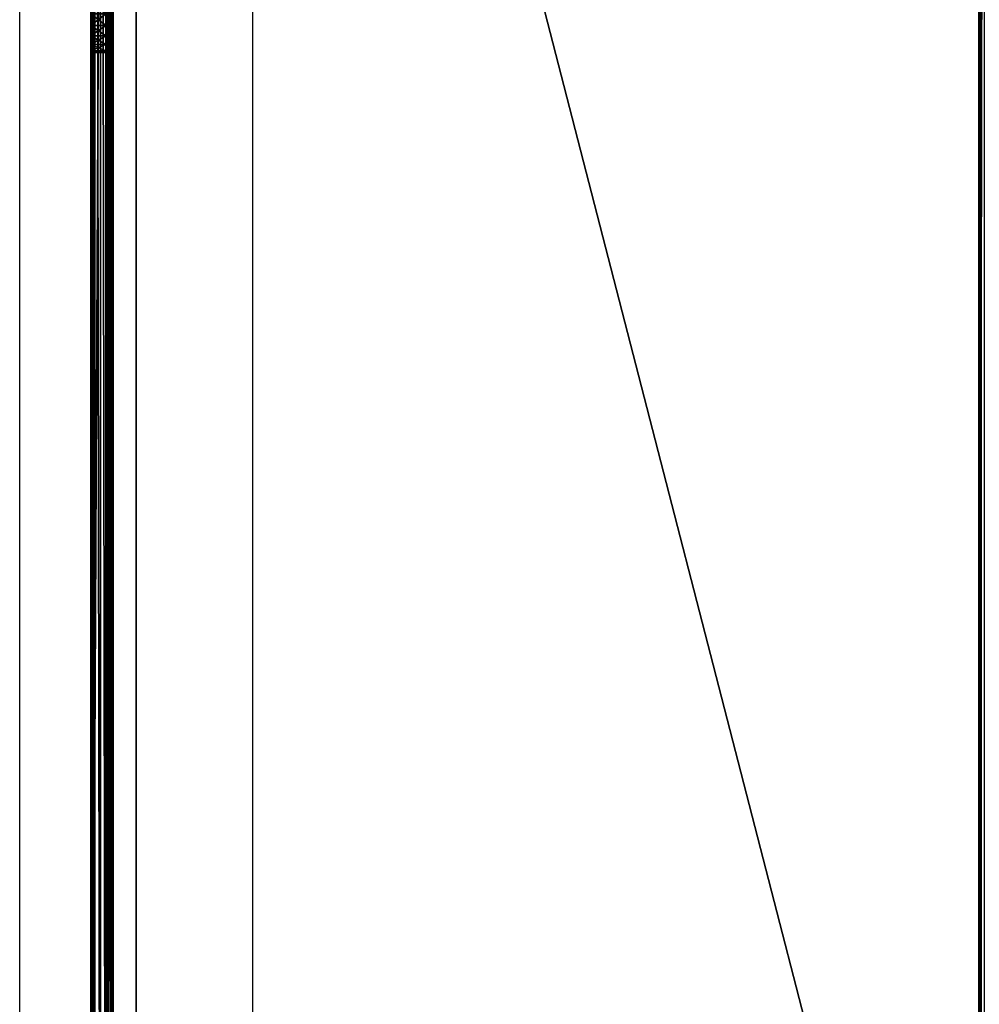
# Model space of a CAD drawing. Units: millimetres. Extents: x 320614 to 327760, y 110926 to 115162.
# Drawn here: x 322173 to 322305, y 113260 to 113395 of the extents above; entities that cross this region are included whole.
import ezdxf

# ---------------------------------------------------------------- set-up
doc = ezdxf.new("R2010")
doc.units = ezdxf.units.MM
doc.layers.add('МАФЫ НАШИ', color=250, linetype='Continuous', lineweight=25)

# ---------------------------------------------------------------- blocks, each defined once
blk = doc.blocks.new('рангоб8жд')
at = {"layer": 'МАФЫ НАШИ', "color": 7, "lineweight": 25}
for points in [[(322173.33, 113142.51), (322173.33, 113642.58)], [(322205.3, 113642.58), (322205.3, 113142.51)], [(322185.18, 113395.86), (322185.18, 113394.23), (322183.12, 113395.86), (322185.18, 113394.23), (322185.18, 113164.04), (322185.18, 113626.05), (322185.18, 113394.23), (322185.18, 113626.05)], [(322185.18, 113395.86), (322183.12, 113394.23), (322185.18, 113395.86), (322185.18, 113394.23), (322183.12, 113394.23)], [(322185.18, 113179.05), (322185.18, 113392.82), (322185.18, 113394.23), (322185.18, 113179.05), (322185.18, 113394.23), (322185.18, 113611.05)], [(322183.34, 113626.05), (322183.12, 113164.04), (322183.34, 113626.05), (322183.34, 113164.04), (322183.34, 113626.05)], [(322185.29, 113626.05), (322185.18, 113164.04), (322185.29, 113164.04), (322185.29, 113626.05), (322185.29, 113164.04), (322183.66, 113164.04), (322185.29, 113164.04), (322185.51, 113164.04), (322183.66, 113164.04), (322183.34, 113626.05)], [(322183.66, 113626.05), (322183.66, 113164.04), (322183.66, 113626.05)], [(322185.51, 113626.05), (322185.29, 113164.04), (322185.51, 113164.04), (322185.51, 113626.05), (322185.51, 113164.04), (322184.42, 113164.04), (322185.51, 113164.04), (322185.84, 113164.04), (322184.42, 113164.04), (322183.66, 113626.05)], [(322184.42, 113626.05), (322184.42, 113164.04), (322184.42, 113626.05)], [(322185.84, 113626.05), (322185.51, 113164.04), (322185.84, 113164.04), (322185.84, 113626.05), (322185.84, 113164.04), (322186.16, 113626.05), (322185.84, 113164.04), (322186.16, 113164.04), (322185.18, 113163.82), (322186.16, 113164.04), (322185.18, 113163.82), (322184.42, 113163.39), (322185.18, 113163.82)], [(322183.12, 113164.04), (322183.12, 113626.05), (322183.12, 113394.23), (322183.12, 113626.05), (322183.12, 113395.86), (322183.12, 113397.28), (322183.12, 113608.76), (322183.12, 113607.57), (322183.12, 113397.28), (322183.12, 113607.57), (322183.12, 113398.47), (322185.18, 113398.47), (322185.18, 113399.23), (322183.12, 113398.47), (322185.18, 113399.23)], [(322305.01, 113165.02), (322305.01, 113625.07), (322305.33, 113165.02), (322305.01, 113625.07), (322305.33, 113625.07), (322305.33, 113165.02), (322305.55, 113165.02), (322305.66, 113165.02)], [(322305.01, 113625.07), (322305.01, 113165.02), (322305.77, 113625.07), (322305.01, 113165.02), (322305.77, 113165.02), (322305.77, 113625.07), (322306.42, 113625.07), (322306.97, 113625.07)], [(322185.18, 113615.72), (322185.18, 113619.85), (322185.18, 113611.05), (322185.18, 113619.85), (322185.18, 113610.28), (322185.18, 113611.05), (322185.18, 113608.76), (322185.18, 113397.28), (322185.18, 113608.76), (322185.18, 113607.57), (322185.18, 113397.28), (322185.18, 113395.86), (322185.18, 113611.05), (322185.18, 113395.86), (322185.18, 113394.23), (322183.12, 113392.82), (322185.18, 113394.23), (322185.18, 113392.82), (322183.12, 113392.82)], [(322183.12, 113179.05), (322183.12, 113174.37), (322185.18, 113179.05), (322183.12, 113174.37), (322185.18, 113174.37), (322183.12, 113174.37), (322183.12, 113170.13), (322183.12, 113179.05), (322183.12, 113170.13), (322183.12, 113179.81), (322183.12, 113179.05), (322183.12, 113394.23), (322183.12, 113611.05), (322183.12, 113394.23), (322183.12, 113395.86)], [(322185.18, 113611.05), (322183.12, 113179.05), (322185.18, 113611.05), (322185.18, 113179.05)], [(322183.12, 113182.42), (322183.12, 113391.62), (322183.12, 113392.82), (322183.12, 113182.42), (322183.12, 113392.82), (322183.12, 113394.23), (322183.12, 113179.05)], [(322183.12, 113181.22), (322183.12, 113392.82), (322183.12, 113181.22)], [(322183.12, 113182.42), (322183.12, 113392.82), (322185.18, 113392.82), (322185.18, 113391.62), (322183.12, 113392.82), (322185.18, 113391.62), (322185.18, 113183.18)], [(322185.18, 113182.42), (322185.18, 113391.62), (322185.18, 113182.42)], [(322183.12, 113181.22), (322183.12, 113392.82), (322183.12, 113394.23), (322183.12, 113181.22), (322183.12, 113394.23), (322185.18, 113394.23), (322185.18, 113392.82), (322183.12, 113394.23), (322185.18, 113392.82), (322183.12, 113391.62), (322185.18, 113392.82), (322185.18, 113391.62), (322183.12, 113391.62), (322183.12, 113183.18)], [(322183.12, 113182.42), (322183.12, 113391.62), (322183.12, 113182.42)], [(322185.18, 113183.18), (322185.18, 113390.75), (322185.18, 113183.18)], [(322183.12, 113183.18), (322183.12, 113390.75), (322183.12, 113183.18)], [(322183.12, 113183.5), (322183.12, 113390.53), (322183.12, 113390.75), (322183.12, 113183.5), (322183.12, 113390.75), (322183.12, 113390.53), (322185.18, 113390.53), (322183.12, 113390.75), (322185.18, 113390.53), (322185.18, 113390.75), (322183.12, 113390.75), (322185.18, 113390.75), (322185.18, 113391.62), (322183.12, 113390.75), (322185.18, 113391.62), (322185.18, 113183.18), (322185.18, 113391.62), (322185.18, 113390.75), (322185.18, 113183.18)], [(322185.18, 113183.5), (322185.18, 113390.53), (322185.18, 113390.75), (322185.18, 113183.5), (322185.18, 113390.75), (322185.18, 113390.53), (322185.18, 113390.75), (322183.12, 113390.53), (322185.18, 113390.75), (322183.12, 113391.62), (322185.18, 113390.75), (322185.18, 113391.62), (322183.12, 113391.62), (322183.12, 113183.18), (322183.12, 113391.62), (322183.12, 113390.75), (322183.12, 113183.18)], [(322185.18, 113182.42), (322185.18, 113391.62), (322185.18, 113392.82), (322185.18, 113182.42), (322185.18, 113392.82), (322185.18, 113181.22), (322185.18, 113392.82), (322185.18, 113182.42)], [(322185.18, 113181.22), (322185.18, 113392.82), (322185.18, 113181.22), (322185.18, 113394.23), (322185.18, 113181.22)], [(322183.12, 113164.04), (322183.12, 113394.23), (322183.12, 113179.81)]]:
    blk.add_lwpolyline(points, dxfattribs=at)
for points in [[(322189.32, 113642.58), (322189.32, 113142.51)], [(322183.34, 113164.04), (322183.34, 113626.05), (322183.12, 113164.04)], [(322183.12, 113164.04), (322183.34, 113626.05), (322183.12, 113626.05)], [(322185.18, 113626.05), (322185.18, 113164.04), (322185.18, 113626.05), (322185.18, 113164.04), (322185.18, 113626.05), (322183.12, 113626.05), (322185.18, 113626.05), (322183.12, 113626.05)], [(322183.12, 113164.04), (322183.12, 113626.05), (322183.12, 113394.23)], [(322183.12, 113394.23), (322183.12, 113626.05), (322183.12, 113395.86)], [(322183.66, 113164.04), (322183.66, 113626.05), (322183.34, 113626.05), (322183.66, 113164.04), (322183.34, 113626.05), (322183.34, 113164.04)], [(322184.42, 113164.04), (322184.42, 113626.05), (322183.66, 113626.05), (322184.42, 113164.04), (322183.66, 113626.05), (322183.66, 113164.04)], [(322185.18, 113164.04), (322185.18, 113626.05), (322184.42, 113626.05), (322185.18, 113164.04), (322184.42, 113626.05), (322184.42, 113164.04)], [(322185.18, 113164.04), (322185.18, 113626.05), (322185.18, 113164.04), (322185.18, 113626.05)], [(322186.16, 113626.05), (322185.18, 113626.05), (322186.16, 113164.04)], [(322186.16, 113164.04), (322185.18, 113626.05), (322185.18, 113164.04)], [(322185.29, 113626.05), (322185.29, 113164.04), (322185.18, 113164.04), (322185.29, 113626.05), (322185.18, 113164.04), (322185.18, 113626.05)], [(322185.18, 113395.86), (322185.18, 113626.05), (322185.18, 113394.23)], [(322185.18, 113394.23), (322185.18, 113626.05), (322185.18, 113164.04), (322185.18, 113394.23), (322185.18, 113164.04), (322185.18, 113179.81)], [(322185.51, 113626.05), (322185.51, 113164.04), (322185.29, 113164.04), (322185.51, 113626.05), (322185.29, 113164.04), (322185.29, 113626.05)], [(322185.84, 113626.05), (322185.84, 113164.04), (322185.51, 113164.04), (322185.84, 113626.05), (322185.51, 113164.04), (322185.51, 113626.05)], [(322186.16, 113164.04), (322185.84, 113164.04), (322186.16, 113626.05)], [(322186.16, 113626.05), (322185.84, 113164.04), (322185.84, 113626.05)], [(322305.01, 113625.07), (322186.16, 113626.05), (322305.01, 113165.02)], [(322305.01, 113165.02), (322186.16, 113626.05), (322186.16, 113164.04), (322305.01, 113165.02), (322186.16, 113164.04), (322305.01, 113164.04)], [(322186.16, 113626.05), (322305.01, 113625.07), (322305.01, 113165.02), (322186.16, 113626.05), (322305.01, 113165.02), (322186.16, 113164.04)], [(322305.01, 113625.07), (322305.01, 113165.02), (322305.77, 113625.07)], [(322305.01, 113165.02), (322305.01, 113625.07), (322305.33, 113165.02)], [(322183.12, 113179.05), (322183.12, 113394.23), (322183.12, 113611.05)], [(322183.12, 113611.05), (322183.12, 113394.23), (322183.12, 113395.86), (322183.12, 113611.05), (322183.12, 113395.86), (322183.12, 113397.28)], [(322183.12, 113611.05), (322183.12, 113179.05), (322185.18, 113611.05), (322185.18, 113395.86), (322185.18, 113394.23), (322185.18, 113611.05)], [(322183.12, 113179.05), (322185.18, 113611.05), (322185.18, 113179.05)], [(322185.18, 113611.05), (322185.18, 113394.23), (322185.18, 113179.05)], [(322183.12, 113395.86), (322185.18, 113394.23), (322185.18, 113395.86), (322183.12, 113395.86), (322185.18, 113395.86), (322183.12, 113397.28)], [(322183.12, 113395.86), (322185.18, 113397.28), (322185.18, 113395.86), (322183.12, 113395.86), (322185.18, 113395.86), (322183.12, 113394.23)], [(322183.12, 113394.23), (322185.18, 113392.82), (322185.18, 113394.23), (322183.12, 113394.23), (322185.18, 113394.23), (322183.12, 113395.86)], [(322183.12, 113394.23), (322185.18, 113395.86), (322185.18, 113394.23), (322183.12, 113394.23), (322185.18, 113394.23), (322183.12, 113392.82)], [(322183.12, 113392.82), (322185.18, 113391.62), (322185.18, 113392.82), (322183.12, 113392.82), (322185.18, 113392.82), (322183.12, 113394.23)], [(322183.12, 113179.81), (322183.12, 113164.04), (322183.12, 113394.23), (322183.12, 113179.81), (322183.12, 113394.23), (322183.12, 113181.22)], [(322183.12, 113181.22), (322183.12, 113394.23), (322183.12, 113392.82), (322183.12, 113181.22), (322183.12, 113392.82), (322183.12, 113182.42)], [(322183.12, 113392.82), (322183.12, 113394.23), (322183.12, 113179.05)], [(322183.12, 113392.82), (322185.18, 113394.23), (322185.18, 113392.82), (322183.12, 113392.82), (322185.18, 113392.82), (322183.12, 113391.62)], [(322185.18, 113179.05), (322185.18, 113394.23), (322185.18, 113392.82), (322185.18, 113179.05), (322185.18, 113392.82), (322185.18, 113181.22)], [(322185.18, 113179.81), (322185.18, 113394.23), (322185.18, 113181.22), (322185.18, 113179.81), (322185.18, 113179.05), (322185.18, 113181.22)], [(322185.18, 113394.23), (322185.18, 113181.22), (322185.18, 113392.82)], [(322183.12, 113391.62), (322185.18, 113390.75), (322185.18, 113391.62), (322183.12, 113391.62), (322185.18, 113391.62), (322183.12, 113392.82)], [(322183.12, 113182.42), (322183.12, 113392.82), (322183.12, 113391.62), (322183.12, 113182.42), (322183.12, 113391.62), (322183.12, 113183.18)], [(322183.12, 113179.05), (322183.12, 113181.22), (322183.12, 113392.82)], [(322183.12, 113392.82), (322183.12, 113181.22), (322183.12, 113182.42), (322183.12, 113392.82), (322183.12, 113182.42), (322183.12, 113391.62)], [(322183.12, 113391.62), (322185.18, 113392.82), (322185.18, 113391.62), (322183.12, 113391.62), (322185.18, 113391.62), (322183.12, 113390.75)], [(322185.18, 113181.22), (322185.18, 113392.82), (322185.18, 113182.42)], [(322185.18, 113182.42), (322185.18, 113392.82), (322185.18, 113391.62), (322185.18, 113182.42), (322185.18, 113391.62), (322185.18, 113183.18)], [(322185.18, 113392.82), (322185.18, 113181.22), (322185.18, 113182.42), (322185.18, 113392.82), (322185.18, 113182.42), (322185.18, 113391.62)], [(322183.12, 113390.75), (322185.18, 113390.53), (322185.18, 113390.75), (322183.12, 113390.75), (322185.18, 113390.75), (322183.12, 113391.62)], [(322183.12, 113183.18), (322183.12, 113391.62), (322183.12, 113390.75), (322183.12, 113183.18), (322183.12, 113390.75), (322183.12, 113183.5)], [(322183.12, 113391.62), (322183.12, 113182.42), (322183.12, 113183.18), (322183.12, 113391.62), (322183.12, 113183.18), (322183.12, 113390.75)], [(322183.12, 113390.75), (322185.18, 113391.62), (322185.18, 113390.75), (322183.12, 113390.75), (322185.18, 113390.75), (322183.12, 113390.53)], [(322183.12, 113390.53), (322185.18, 113390.53), (322183.12, 113390.75)], [(322183.12, 113183.5), (322183.12, 113390.75), (322183.12, 113390.53), (322183.12, 113183.5), (322183.12, 113390.53), (322183.12, 113390.75)], [(322183.12, 113390.75), (322183.12, 113183.18), (322183.12, 113183.5)], [(322183.12, 113390.53), (322185.18, 113390.75), (322185.18, 113390.53)], [(322185.18, 113183.18), (322185.18, 113391.62), (322185.18, 113390.75), (322185.18, 113183.18), (322185.18, 113390.75), (322185.18, 113183.5)], [(322185.18, 113391.62), (322185.18, 113182.42), (322185.18, 113183.18), (322185.18, 113391.62), (322185.18, 113183.18), (322185.18, 113390.75)], [(322185.18, 113183.5), (322185.18, 113390.75), (322185.18, 113390.53), (322185.18, 113183.5), (322185.18, 113390.53), (322185.18, 113390.75)], [(322185.18, 113390.75), (322185.18, 113183.18), (322185.18, 113183.5)]]:
    blk.add_lwpolyline(points, close=True, dxfattribs=at)

msp = doc.modelspace()

# ---------------------------------------------------------------- block references
at = {"layer": 'МАФЫ НАШИ'}
msp.add_blockref('рангоб8жд', (0, 0), dxfattribs=at)

doc.saveas('drawing.dxf')
